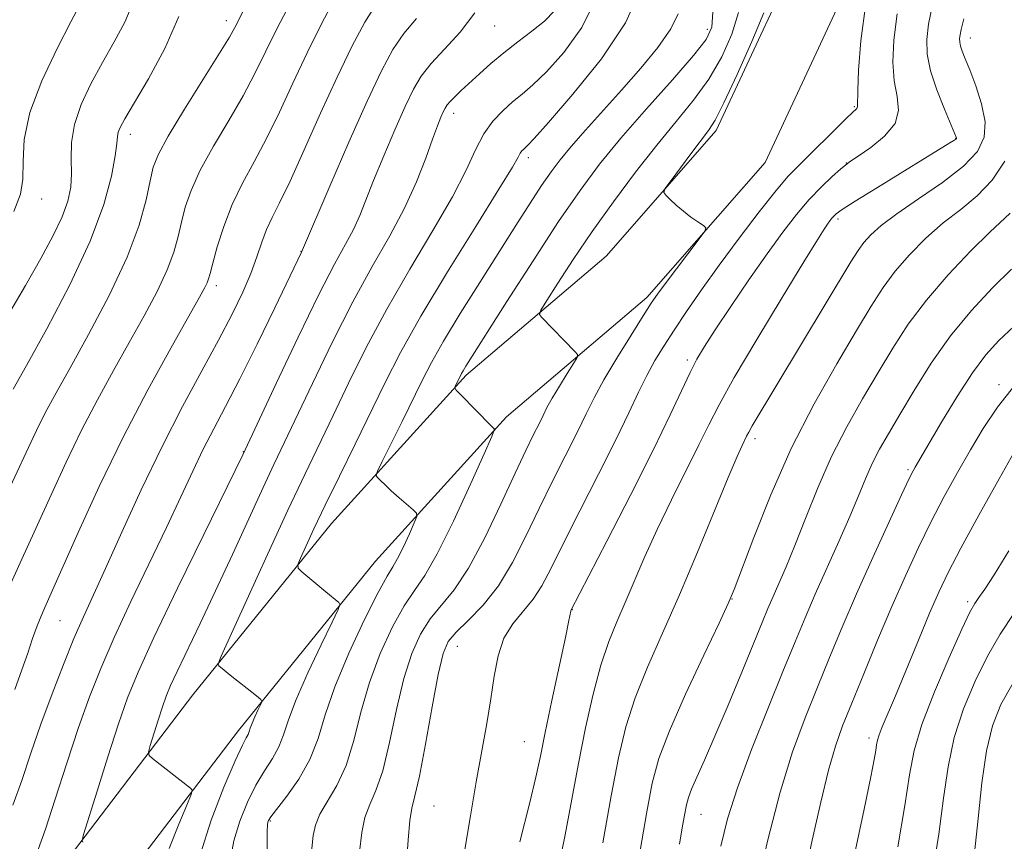
# Model space of a CAD drawing. Extents: x 2077300 to 2080200, y 324800 to 327700.
# Drawn here: x 2078830 to 2078980, y 326312 to 326437 of the extents above; entities that cross this region are included whole.
import ezdxf

# ---------------------------------------------------------------- set-up
doc = ezdxf.new("R2010")
doc.units = 0
doc.header["$MEASUREMENT"] = 0
for name, color, linetype, lineweight in [('DTM HARD BREAKLINE', 7, 'Continuous', 0), ('DTM SPOT ELEVATION', 2, 'Continuous', 13), ('INDEX CONTOUR', 41, 'Continuous', 13), ('INTERMEDIATE CONTOUR', 44, 'Continuous', 0)]:
    doc.layers.add(name, color=color, linetype=linetype, lineweight=lineweight)

msp = doc.modelspace()

# ---------------------------------------------------------------- linework, layer by layer
at = {"layer": 'DTM HARD BREAKLINE'}
for points in [[(2078967.68, 326517.61, 1064.27), (2078964.6, 326492.71, 1065.26), (2078953.52, 326468.02, 1065), (2078946, 326441.37, 1064.58), (2078935.95, 326419.77, 1064.38), (2078919.17, 326400.65, 1063.6), (2078897.84, 326382.51, 1060.3), (2078877.35, 326359.92, 1056.89), (2078856.24, 326333.82, 1053.38), (2078835.74, 326306.96, 1049.3)], [(2078976.41, 326516.53, 1064.27), (2078973.17, 326490.31, 1065.26), (2078961.81, 326465.01, 1065), (2078954.28, 326438.3, 1064.58), (2078943.4, 326414.91, 1064.38), (2078925.36, 326394.36, 1063.6), (2078903.98, 326376.18, 1060.3), (2078884.04, 326354.19, 1056.89), (2078863.16, 326328.38, 1053.38), (2078842.75, 326301.63, 1049.3)]]:
    msp.add_polyline3d(points, dxfattribs=at)
at = {"layer": 'DTM SPOT ELEVATION'}
for p in [(2078861.32, 326436.49, 1039.45), (2078902.2, 326435.68, 1050.85), (2078934.6, 326435.17, 1059.45), (2078974.62, 326433.86, 1072.65), (2078895.95, 326422.39, 1052.55), (2078956.98, 326423.41, 1065.85), (2078846.71, 326419.19, 1038.55), (2078972.42, 326418.59, 1069.95), (2078907.33, 326415.65, 1056.45), (2078955.73, 326414.85, 1067.95), (2078833.17, 326409.36, 1034.55), (2078954.49, 326406.31, 1070.35), (2078872.68, 326401.39, 1047.95), (2078859.78, 326396.17, 1044.45), (2078931.54, 326384.83, 1067.65), (2078979.01, 326381.05, 1081.55), (2078941.85, 326372.83, 1072.45), (2078863.93, 326370.85, 1049.95), (2078965.12, 326368.11, 1079.75), (2078938.33, 326348.44, 1074.05), (2078974.23, 326348.01, 1085.65), (2078914.04, 326346.79, 1068.05), (2078835.98, 326345.13, 1044.95), (2078896.51, 326341.24, 1064.85), (2078906.7, 326326.71, 1067.05), (2078959.22, 326327.24, 1083.55), (2078892.97, 326316.92, 1065.05), (2078868.01, 326314.64, 1058.15), (2078933.59, 326315.65, 1076.85)]:
    msp.add_point(p, dxfattribs=at)
at = {"layer": 'INDEX CONTOUR'}
for points in [[(2078863.983, 326438.178, 1040), (2078862.595, 326435.457, 1040), (2078861.786, 326434.011, 1040), (2078860.285, 326431.536, 1040), (2078854.951, 326423.004, 1040), (2078852.474, 326418.921, 1040), (2078850.964, 326416.155, 1040), (2078850.187, 326414.174, 1040), (2078849.704, 326412.112, 1040), (2078849.097, 326409.24, 1040), (2078848.035, 326405.376, 1040), (2078846.21, 326400.475, 1040), (2078843.475, 326394.654, 1040), (2078840.342, 326388.687, 1040), (2078837.486, 326383.513, 1040), (2078835.417, 326379.811, 1040), (2078833.998, 326377.235, 1040), (2078832.926, 326375.182, 1040), (2078831.885, 326373.027, 1040), (2078828.411, 326365.511, 1040)], [(2078899.171, 326437.703, 1050), (2078896.912, 326434.77, 1050), (2078894.558, 326432.178, 1050), (2078892.499, 326429.962, 1050), (2078890.998, 326428.064, 1050), (2078889.809, 326426.06, 1050), (2078888.56, 326423.439, 1050), (2078886.989, 326419.889, 1050), (2078885.284, 326415.899, 1050), (2078883.741, 326412.16, 1050), (2078881.628, 326406.822, 1050), (2078880.676, 326404.72, 1050), (2078879.483, 326402.478, 1050), (2078877.812, 326399.417, 1050), (2078875.426, 326394.793, 1050), (2078872.257, 326388.281, 1050), (2078868.922, 326381.239, 1050), (2078863.854, 326370.407, 1050), (2078857.9, 326358.259, 1050), (2078853.901, 326350.059, 1050), (2078850.298, 326342.561, 1050), (2078847.869, 326337.28, 1050), (2078846.275, 326333.373, 1050), (2078844.897, 326329.414, 1050), (2078843.28, 326324.413, 1050), (2078841.625, 326319.167, 1050), (2078839.573, 326312.554, 1050), (2078839.354, 326311.646, 1050), (2078839.455, 326311.413, 1050)], [(2078935.436, 326437.783, 1060), (2078935.267, 326435.534, 1060), (2078934.426, 326433.648, 1060), (2078932.494, 326431.189, 1060), (2078929.26, 326427.504, 1060), (2078925.307, 326423.059, 1060), (2078921.421, 326418.605, 1060), (2078918.163, 326414.641, 1060), (2078915.187, 326410.659, 1060), (2078911.926, 326405.899, 1060), (2078908.034, 326399.947, 1060), (2078904.064, 326393.747, 1060), (2078897.809, 326383.872, 1060), (2078897.392, 326383.19, 1060), (2078897.15, 326382.763, 1060), (2078896.173, 326380.798, 1060), (2078896.112, 326380.568, 1060), (2078896.32, 326380.248, 1060), (2078896.971, 326379.56, 1060), (2078901.582, 326374.845, 1060), (2078902.128, 326374.329, 1060), (2078902.136, 326374.134, 1060), (2078901.737, 326373.156, 1060), (2078900.588, 326370.559, 1060), (2078898.504, 326365.899, 1060), (2078895.928, 326360.308, 1060), (2078893.456, 326355.315, 1060), (2078891.532, 326352.009, 1060), (2078889.965, 326349.737, 1060), (2078888.409, 326347.409, 1060), (2078886.621, 326344.174, 1060), (2078884.763, 326340.152, 1060), (2078883.103, 326335.703, 1060), (2078881.816, 326331.177, 1060), (2078880.726, 326326.877, 1060), (2078879.565, 326323.095, 1060), (2078878.163, 326320.046, 1060), (2078875.566, 326315.682, 1060), (2078874.892, 326314.01, 1060), (2078874.568, 326312.395, 1060), (2078874.125, 326308.442, 1060)], [(2078968.806, 326438.661, 1070), (2078968.282, 326435.952, 1070), (2078968.007, 326433.629, 1070), (2078968.066, 326431.389, 1070), (2078968.564, 326428.89, 1070), (2078969.532, 326425.949, 1070), (2078970.691, 326423.005, 1070), (2078972.488, 326418.785, 1070), (2078972.529, 326418.652, 1070), (2078972.513, 326418.586, 1070), (2078972.402, 326418.48, 1070), (2078972.119, 326418.281, 1070), (2078971.53, 326417.903, 1070), (2078960.483, 326411.105, 1070), (2078957.117, 326409.015, 1070), (2078955.118, 326407.738, 1070), (2078954.206, 326407.096, 1070), (2078953.834, 326406.75, 1070), (2078953.548, 326406.414, 1070), (2078953.236, 326406.011, 1070), (2078952.879, 326405.517, 1070), (2078952.378, 326404.779, 1070), (2078951.335, 326403.134, 1070), (2078949.271, 326399.791, 1070), (2078945.952, 326394.347, 1070), (2078942.1, 326387.951, 1070), (2078938.68, 326382.142, 1070), (2078936.382, 326378.023, 1070), (2078934.812, 326374.959, 1070), (2078933.301, 326371.885, 1070), (2078929.116, 326363.535, 1070), (2078926.935, 326359.026, 1070), (2078925.063, 326354.89, 1070), (2078922.079, 326347.921, 1070), (2078920.79, 326344.968, 1070), (2078919.564, 326341.943, 1070), (2078918.37, 326338.378, 1070), (2078917.184, 326333.939, 1070), (2078916.029, 326328.832, 1070), (2078914.937, 326323.393, 1070), (2078912.928, 326312.53, 1070), (2078911.876, 326307.304, 1070)], [(2078981.265, 326389.917, 1080), (2078978.955, 326387.784, 1080), (2078976.98, 326385.616, 1080), (2078974.949, 326382.875, 1080), (2078972.611, 326379.253, 1080), (2078970.261, 326375.377, 1080), (2078966.219, 326368.514, 1080), (2078965.921, 326367.973, 1080), (2078965.336, 326366.787, 1080), (2078964.16, 326364.289, 1080), (2078962.208, 326360.069, 1080), (2078959.784, 326354.751, 1080), (2078957.316, 326349.217, 1080), (2078955.134, 326344.156, 1080), (2078953.19, 326339.502, 1080), (2078951.34, 326334.994, 1080), (2078949.468, 326330.348, 1080), (2078947.569, 326325.166, 1080), (2078945.664, 326319.025, 1080), (2078943.799, 326311.776, 1080), (2078942.121, 326304.37, 1080)], [(2078981.137, 326335.663, 1090), (2078979.295, 326332.353, 1090), (2078978.005, 326329.128, 1090), (2078977.094, 326325.306, 1090), (2078976.4, 326320.44, 1090), (2078975.823, 326315.023, 1090), (2078975.276, 326309.784, 1090)]]:
    msp.add_polyline3d(points, dxfattribs=at)
at = {"layer": 'INTERMEDIATE CONTOUR'}
for points in [[(2078878.175, 326440.442, 1044), (2078875.928, 326436.243, 1044), (2078873.621, 326431.632, 1044), (2078871.45, 326427.005, 1044), (2078869.409, 326422.583, 1044), (2078867.453, 326418.545, 1044), (2078865.555, 326414.994, 1044), (2078863.778, 326411.741, 1044), (2078862.209, 326408.518, 1044), (2078860.92, 326405.178, 1044), (2078859.931, 326402.044, 1044), (2078859.245, 326399.557, 1044), (2078858.843, 326398.018, 1044), (2078858.61, 326397.167, 1044), (2078858.408, 326396.605, 1044), (2078858.059, 326395.89, 1044), (2078857.236, 326394.399, 1044), (2078852.845, 326386.636, 1044), (2078849.368, 326380.3, 1044), (2078845.603, 326373.063, 1044), (2078841.973, 326365.558, 1044), (2078838.754, 326358.543, 1044), (2078834.433, 326348.886, 1044), (2078833.298, 326346.311, 1044), (2078832.507, 326344.356, 1044), (2078831.813, 326342.398, 1044), (2078831.078, 326340.205, 1044), (2078830.194, 326337.643, 1044), (2078829.101, 326334.659, 1044)], [(2078924.23, 326440.929, 1056), (2078922.117, 326436.192, 1056), (2078918.435, 326430.705, 1056), (2078914.117, 326425.296, 1056), (2078910.401, 326420.999, 1056), (2078908.215, 326418.557, 1056), (2078907.252, 326417.535, 1056), (2078906.611, 326416.962, 1056), (2078906.335, 326416.668, 1056), (2078906.08, 326416.311, 1056), (2078905.764, 326415.732, 1056), (2078904.887, 326414.203, 1056), (2078902.847, 326410.849, 1056), (2078899.307, 326405.181, 1056), (2078895.001, 326398.248, 1056), (2078890.928, 326391.483, 1056), (2078887.834, 326385.958, 1056), (2078885.458, 326381.317, 1056), (2078880.934, 326372.026, 1056), (2078878.54, 326367.15, 1056), (2078876.378, 326362.709, 1056), (2078874.663, 326359.109, 1056), (2078873.416, 326356.423, 1056), (2078872.603, 326354.639, 1056), (2078872.206, 326353.671, 1056), (2078872.266, 326353.14, 1056), (2078872.83, 326352.589, 1056), (2078876.451, 326349.508, 1056), (2078878.454, 326347.875, 1056), (2078878.61, 326347.613, 1056), (2078878.341, 326346.848, 1056), (2078877.418, 326344.924, 1056), (2078875.74, 326341.463, 1056), (2078873.732, 326337.194, 1056), (2078871.952, 326333.12, 1056), (2078870.798, 326330.018, 1056), (2078870.051, 326327.737, 1056), (2078869.335, 326325.897, 1056), (2078868.357, 326324.149, 1056), (2078867.152, 326322.278, 1056), (2078865.837, 326320.103, 1056), (2078864.534, 326317.502, 1056), (2078863.367, 326314.601, 1056), (2078862.469, 326311.584, 1056), (2078861.926, 326308.602, 1056)], [(2078871.426, 326439.931, 1042), (2078869.066, 326435.354, 1042), (2078865.622, 326428.342, 1042), (2078863.869, 326425.04, 1042), (2078861.685, 326421.293, 1042), (2078859.363, 326417.372, 1042), (2078857.341, 326413.72, 1042), (2078855.943, 326410.666, 1042), (2078855.059, 326408.109, 1042), (2078854.474, 326405.835, 1042), (2078853.97, 326403.629, 1042), (2078853.323, 326401.272, 1042), (2078852.309, 326398.54, 1042), (2078850.767, 326395.273, 1042), (2078848.789, 326391.543, 1042), (2078846.53, 326387.489, 1042), (2078844.131, 326383.223, 1042), (2078841.683, 326378.768, 1042), (2078839.265, 326374.123, 1042), (2078836.929, 326369.292, 1042), (2078834.631, 326364.297, 1042), (2078832.3, 326359.159, 1042), (2078829.903, 326353.915, 1042), (2078827.557, 326348.647, 1042)], [(2078847.094, 326439.166, 1036), (2078845.877, 326436.301, 1036), (2078844.251, 326433.274, 1036), (2078842.447, 326430.122, 1036), (2078840.691, 326426.899, 1036), (2078839.198, 326423.715, 1036), (2078838.175, 326420.7, 1036), (2078837.751, 326417.955, 1036), (2078837.711, 326415.475, 1036), (2078837.755, 326413.23, 1036), (2078837.617, 326411.153, 1036), (2078837.163, 326409.04, 1036), (2078836.294, 326406.647, 1036), (2078834.928, 326403.765, 1036), (2078833.063, 326400.302, 1036), (2078830.715, 326396.198, 1036), (2078827.981, 326391.494, 1036)], [(2078884.249, 326439.181, 1046), (2078882.434, 326436.279, 1046), (2078880.429, 326432.555, 1046), (2078878.176, 326427.911, 1046), (2078875.681, 326422.418, 1046), (2078873.196, 326416.824, 1046), (2078871.037, 326412.049, 1046), (2078869.438, 326408.747, 1046), (2078868.305, 326406.522, 1046), (2078867.456, 326404.709, 1046), (2078866.724, 326402.754, 1046), (2078865.963, 326400.528, 1046), (2078865.036, 326398.007, 1046), (2078863.813, 326395.149, 1046), (2078862.209, 326391.822, 1046), (2078860.148, 326387.873, 1046), (2078857.591, 326383.183, 1046), (2078854.664, 326377.767, 1046), (2078851.531, 326371.672, 1046), (2078848.367, 326365.069, 1046), (2078845.412, 326358.613, 1046), (2078842.916, 326353.077, 1046), (2078839.542, 326345.698, 1046), (2078838.11, 326342.412, 1046), (2078836.495, 326338.457, 1046), (2078834.77, 326333.992, 1046), (2078833.087, 326329.38, 1046), (2078831.561, 326324.937, 1046), (2078830.156, 326320.796, 1046), (2078828.799, 326317.043, 1046)], [(2078839.031, 326438.91, 1034), (2078837.646, 326436.333, 1034), (2078835.535, 326432.267, 1034), (2078833.228, 326427.358, 1034), (2078831.403, 326422.498, 1034), (2078830.549, 326418.401, 1034), (2078830.354, 326415.085, 1034), (2078830.314, 326412.392, 1034), (2078829.959, 326410.065, 1034), (2078828.967, 326407.44, 1034)], [(2078917.716, 326440.04, 1054), (2078915.45, 326435.459, 1054), (2078912.707, 326431.65, 1054), (2078910.08, 326428.728, 1054), (2078908.016, 326426.722, 1054), (2078906.388, 326425.321, 1054), (2078904.924, 326424.127, 1054), (2078903.415, 326422.795, 1054), (2078901.912, 326421.195, 1054), (2078900.525, 326419.248, 1054), (2078899.278, 326416.846, 1054), (2078897.832, 326413.752, 1054), (2078895.759, 326409.697, 1054), (2078892.789, 326404.544, 1054), (2078889.283, 326398.671, 1054), (2078885.761, 326392.586, 1054), (2078882.642, 326386.733, 1054), (2078879.946, 326381.291, 1054), (2078877.595, 326376.377, 1054), (2078873.275, 326367.409, 1054), (2078870.702, 326361.955, 1054), (2078867.59, 326355.206, 1054), (2078864.443, 326348.303, 1054), (2078860.557, 326339.71, 1054), (2078860.1, 326338.541, 1054), (2078860.166, 326338.262, 1054), (2078860.987, 326337.578, 1054), (2078861.903, 326336.839, 1054), (2078865.899, 326333.686, 1054), (2078866.555, 326333.136, 1054), (2078866.72, 326332.776, 1054), (2078866.534, 326332.295, 1054), (2078866.137, 326331.476, 1054), (2078865.662, 326330.466, 1054), (2078865.24, 326329.502, 1054), (2078864.967, 326328.768, 1054), (2078864.791, 326328.228, 1054), (2078864.621, 326327.792, 1054), (2078864.349, 326327.281, 1054), (2078863.774, 326326.154, 1054), (2078862.678, 326323.781, 1054), (2078860.963, 326319.777, 1054), (2078859.016, 326314.729, 1054), (2078857.346, 326309.469, 1054)], [(2078958.715, 326439.109, 1066), (2078957.953, 326433.447, 1066), (2078957.597, 326428.991, 1066), (2078957.48, 326425.886, 1066), (2078957.449, 326423.451, 1066), (2078957.407, 326423.228, 1066), (2078957.241, 326423.041, 1066), (2078956.746, 326422.573, 1066), (2078955.683, 326421.552, 1066), (2078948.346, 326414.319, 1066), (2078946.903, 326412.804, 1066), (2078945.058, 326410.633, 1066), (2078942.47, 326407.37, 1066), (2078939.429, 326403.394, 1066), (2078936.383, 326399.287, 1066), (2078933.702, 326395.536, 1066), (2078931.428, 326392.238, 1066), (2078929.527, 326389.391, 1066), (2078927.949, 326386.957, 1066), (2078926.598, 326384.734, 1066), (2078925.363, 326382.479, 1066), (2078924.112, 326379.934, 1066), (2078922.615, 326376.772, 1066), (2078920.619, 326372.648, 1066), (2078918.003, 326367.43, 1066), (2078915.164, 326361.846, 1066), (2078912.632, 326356.836, 1066), (2078910.783, 326353.108, 1066), (2078909.384, 326350.446, 1066), (2078908.051, 326348.399, 1066), (2078904.933, 326344.651, 1066), (2078903.601, 326342.455, 1066), (2078902.711, 326339.792, 1066), (2078902.123, 326336.69, 1066), (2078901.608, 326333.231, 1066), (2078900.984, 326329.461, 1066), (2078899.391, 326320.598, 1066), (2078898.494, 326315.401, 1066), (2078897.624, 326310.304, 1066)], [(2078911.298, 326438.004, 1052), (2078909.758, 326436.456, 1052), (2078907.836, 326434.908, 1052), (2078905.702, 326433.272, 1052), (2078903.564, 326431.605, 1052), (2078901.599, 326429.965, 1052), (2078899.857, 326428.419, 1052), (2078897.105, 326425.871, 1052), (2078896.118, 326424.93, 1052), (2078895.401, 326424.206, 1052), (2078894.94, 326423.668, 1052), (2078894.633, 326423.188, 1052), (2078894.356, 326422.616, 1052), (2078893.995, 326421.786, 1052), (2078893.474, 326420.476, 1052), (2078892.726, 326418.447, 1052), (2078891.684, 326415.549, 1052), (2078890.288, 326411.966, 1052), (2078888.476, 326407.97, 1052), (2078886.213, 326403.736, 1052), (2078883.557, 326399.073, 1052), (2078880.593, 326393.69, 1052), (2078877.448, 326387.507, 1052), (2078874.435, 326381.264, 1052), (2078868.571, 326368.909, 1052), (2078866.926, 326365.394, 1052), (2078862.258, 326355.226, 1052), (2078859.692, 326349.694, 1052), (2078857.336, 326344.722, 1052), (2078853.814, 326337.389, 1052), (2078852.822, 326335.233, 1052), (2078852.172, 326333.638, 1052), (2078851.609, 326332.021, 1052), (2078850.949, 326329.979, 1052), (2078849.731, 326326.101, 1052), (2078849.46, 326325.117, 1052), (2078849.548, 326324.609, 1052), (2078850.069, 326324.135, 1052), (2078855.861, 326319.633, 1052), (2078856.104, 326319.336, 1052), (2078855.956, 326318.665, 1052), (2078855.29, 326317.043, 1052), (2078854.071, 326314.117, 1052), (2078852.625, 326310.416, 1052)], [(2078930.145, 326437.543, 1058), (2078929.045, 326435.245, 1058), (2078927.059, 326432.438, 1058), (2078924.433, 326429.248, 1058), (2078921.523, 326425.933, 1058), (2078916.03, 326419.814, 1058), (2078913.835, 326417.326, 1058), (2078912.164, 326415.324, 1058), (2078910.774, 326413.485, 1058), (2078909.336, 326411.393, 1058), (2078907.577, 326408.699, 1058), (2078905.422, 326405.328, 1058), (2078899.908, 326396.638, 1058), (2078896.952, 326391.918, 1058), (2078894.405, 326387.722, 1058), (2078892.554, 326384.452, 1058), (2078891.131, 326381.695, 1058), (2078888.079, 326375.459, 1058), (2078885.067, 326369.381, 1058), (2078884.342, 326367.885, 1058), (2078884.157, 326367.25, 1058), (2078884.353, 326366.93, 1058), (2078884.8, 326366.474, 1058), (2078885.489, 326365.798, 1058), (2078886.437, 326364.912, 1058), (2078887.619, 326363.859, 1058), (2078889.779, 326361.992, 1058), (2078890.286, 326361.49, 1058), (2078890.33, 326360.982, 1058), (2078889.946, 326360.032, 1058), (2078889.203, 326358.369, 1058), (2078888.283, 326356.374, 1058), (2078887.401, 326354.591, 1058), (2078886.672, 326353.325, 1058), (2078885.816, 326351.906, 1058), (2078884.455, 326349.425, 1058), (2078882.371, 326345.289, 1058), (2078879.979, 326340.175, 1058), (2078877.852, 326335.077, 1058), (2078876.388, 326330.777, 1058), (2078875.282, 326327.185, 1058), (2078874.049, 326324.001, 1058), (2078872.365, 326321.016, 1058), (2078870.529, 326318.403, 1058), (2078868.104, 326315.256, 1058), (2078867.728, 326314.689, 1058), (2078867.623, 326314.427, 1058), (2078867.585, 326314.09, 1058), (2078867.559, 326312.982, 1058), (2078867.532, 326310.327, 1058)], [(2078939.322, 326437.732, 1062), (2078938.312, 326434.43, 1062), (2078936.773, 326430.985, 1062), (2078934.803, 326427.601, 1062), (2078932.489, 326424.395, 1062), (2078929.845, 326421.149, 1062), (2078926.877, 326417.558, 1062), (2078923.623, 326413.417, 1062), (2078920.271, 326408.931, 1062), (2078917.045, 326404.401, 1062), (2078914.159, 326400.148, 1062), (2078911.792, 326396.52, 1062), (2078910.11, 326393.88, 1062), (2078909.226, 326392.436, 1062), (2078909.023, 326391.777, 1062), (2078909.324, 326391.343, 1062), (2078914.463, 326386.086, 1062), (2078914.808, 326385.66, 1062), (2078914.745, 326385.202, 1062), (2078914.221, 326384.318, 1062), (2078913.24, 326382.757, 1062), (2078912.048, 326380.832, 1062), (2078910.948, 326378.997, 1062), (2078910.159, 326377.578, 1062), (2078909.56, 326376.391, 1062), (2078908.943, 326375.126, 1062), (2078908.116, 326373.465, 1062), (2078906.942, 326371.065, 1062), (2078905.3, 326367.574, 1062), (2078903.137, 326362.869, 1062), (2078900.679, 326357.724, 1062), (2078898.223, 326353.136, 1062), (2078896.01, 326349.834, 1062), (2078892.363, 326345.392, 1062), (2078890.87, 326343.059, 1062), (2078889.548, 326340.129, 1062), (2078888.353, 326336.328, 1062), (2078887.246, 326331.58, 1062), (2078886.189, 326326.592, 1062), (2078885.146, 326322.27, 1062), (2078884.106, 326319.251, 1062), (2078883.158, 326317.116, 1062), (2078882.413, 326315.178, 1062), (2078881.94, 326312.846, 1062), (2078881.609, 326309.907, 1062)], [(2078943.207, 326437.681, 1064), (2078941.357, 326433.326, 1064), (2078939.121, 326428.322, 1064), (2078937.112, 326424.012, 1064), (2078935.764, 326421.353, 1064), (2078934.775, 326419.765, 1064), (2078932.079, 326416.208, 1064), (2078928.909, 326411.975, 1064), (2078928.13, 326410.886, 1064), (2078927.966, 326410.36, 1064), (2078928.278, 326409.944, 1064), (2078928.934, 326409.286, 1064), (2078929.844, 326408.422, 1064), (2078930.925, 326407.486, 1064), (2078932.08, 326406.604, 1064), (2078933.154, 326405.856, 1064), (2078933.975, 326405.314, 1064), (2078934.376, 326404.961, 1064), (2078934.216, 326404.428, 1064), (2078933.357, 326403.26, 1064), (2078928.154, 326396.432, 1064), (2078926.988, 326394.853, 1064), (2078926.036, 326393.464, 1064), (2078924.804, 326391.546, 1064), (2078922.955, 326388.616, 1064), (2078920.801, 326385.131, 1064), (2078918.815, 326381.786, 1064), (2078917.33, 326379.067, 1064), (2078916.112, 326376.621, 1064), (2078914.781, 326373.887, 1064), (2078911.053, 326366.455, 1064), (2078908.966, 326362.205, 1064), (2078906.946, 326357.977, 1064), (2078904.921, 326353.989, 1064), (2078902.762, 326350.446, 1064), (2078900.421, 326347.507, 1064), (2078898.16, 326345.166, 1064), (2078896.318, 326343.376, 1064), (2078895.12, 326341.944, 1064), (2078894.332, 326340.106, 1064), (2078893.603, 326336.954, 1064), (2078892.676, 326331.983, 1064), (2078891.652, 326326.308, 1064), (2078890.727, 326321.444, 1064), (2078890.049, 326318.456, 1064), (2078889.587, 326316.599, 1064), (2078889.261, 326314.674, 1064), (2078889, 326311.768, 1064), (2078888.746, 326308.112, 1064)], [(2078963.498, 326437.53, 1068), (2078962.981, 326433.537, 1068), (2078962.835, 326430.181, 1068), (2078963.034, 326427.359, 1068), (2078963.468, 326424.961, 1068), (2078963.689, 326422.845, 1068), (2078963.169, 326420.865, 1068), (2078961.587, 326418.932, 1068), (2078959.472, 326417.202, 1068), (2078957.563, 326415.888, 1068), (2078956.387, 326415.103, 1068), (2078955.651, 326414.566, 1068), (2078954.848, 326413.888, 1068), (2078953.589, 326412.765, 1068), (2078951.943, 326411.198, 1068), (2078950.093, 326409.267, 1068), (2078948.164, 326407.01, 1068), (2078946.072, 326404.304, 1068), (2078943.672, 326400.985, 1068), (2078940.917, 326397.027, 1068), (2078938.144, 326392.953, 1068), (2078935.783, 326389.427, 1068), (2078934.137, 326386.893, 1068), (2078932.977, 326384.933, 1068), (2078931.944, 326382.915, 1068), (2078928.926, 326376.469, 1068), (2078926.364, 326371.194, 1068), (2078922.919, 326364.349, 1068), (2078919.272, 326357.229, 1068), (2078913.814, 326346.704, 1068), (2078913.774, 326346.57, 1068), (2078913.493, 326345.137, 1068), (2078912.961, 326342.581, 1068), (2078910.908, 326332.969, 1068), (2078909.888, 326328.114, 1068), (2078909.152, 326324.491, 1068), (2078908.464, 326321.279, 1068), (2078907.483, 326317.232, 1068), (2078906.018, 326311.453, 1068)], [(2078854.063, 326437.121, 1038), (2078851.977, 326432.255, 1038), (2078849.472, 326427.633, 1038), (2078845.844, 326421.553, 1038), (2078845.143, 326420.253, 1038), (2078844.869, 326419.515, 1038), (2078844.764, 326418.85, 1038), (2078844.661, 326417.802, 1038), (2078844.414, 326415.923, 1038), (2078843.85, 326412.844, 1038), (2078842.683, 326408.5, 1038), (2078840.603, 326402.906, 1038), (2078837.485, 326396.267, 1038), (2078833.969, 326389.569, 1038), (2078830.882, 326383.988, 1038), (2078828.86, 326380.39, 1038)], [(2078890.259, 326436.848, 1048), (2078888.374, 326434.571, 1048), (2078886.693, 326432.119, 1048), (2078884.94, 326428.889, 1048), (2078882.764, 326424.262, 1048), (2078879.983, 326417.992, 1048), (2078877.093, 326411.323, 1048), (2078872.746, 326401.226, 1048), (2078868.682, 326392.779, 1048), (2078865.999, 326387.263, 1048), (2078863.356, 326381.943, 1048), (2078861.185, 326377.735, 1048), (2078859.404, 326374.364, 1048), (2078857.808, 326371.256, 1048), (2078856.197, 326367.895, 1048), (2078854.39, 326363.998, 1048), (2078852.211, 326359.34, 1048), (2078846.794, 326348.026, 1048), (2078844.236, 326342.553, 1048), (2078842.185, 326337.868, 1048), (2078840.473, 326333.522, 1048), (2078838.821, 326328.845, 1048), (2078837.037, 326323.439, 1048), (2078835.272, 326317.97, 1048), (2078833.767, 326313.379, 1048), (2078832.672, 326310.292, 1048)], [(2078973.667, 326436.774, 1072), (2078973.229, 326435.155, 1072), (2078973.065, 326434.373, 1072), (2078972.998, 326433.803, 1072), (2078973.012, 326433.254, 1072), (2078973.135, 326432.641, 1072), (2078973.395, 326431.86, 1072), (2078973.845, 326430.718, 1072), (2078974.537, 326429.004, 1072), (2078975.462, 326426.606, 1072), (2078976.354, 326423.841, 1072), (2078976.881, 326421.122, 1072), (2078976.737, 326418.753, 1072), (2078975.709, 326416.582, 1072), (2078973.61, 326414.345, 1072), (2078970.417, 326411.868, 1072), (2078966.759, 326409.351, 1072), (2078963.431, 326407.086, 1072), (2078961.043, 326405.289, 1072), (2078959.473, 326403.881, 1072), (2078958.418, 326402.705, 1072), (2078957.552, 326401.526, 1072), (2078956.453, 326399.783, 1072), (2078941.423, 326374.796, 1072), (2078940.892, 326373.86, 1072), (2078940.563, 326373.231, 1072), (2078939.87, 326371.816, 1072), (2078939.108, 326370.122, 1072), (2078937.75, 326366.916, 1072), (2078933.063, 326355.543, 1072), (2078930.324, 326349.081, 1072), (2078927.741, 326343.233, 1072), (2078925.463, 326338.045, 1072), (2078923.596, 326333.375, 1072), (2078922.19, 326328.985, 1072), (2078921.055, 326324.256, 1072), (2078919.944, 326318.475, 1072), (2078918.681, 326311.288, 1072)], [(2078979.903, 326415.121, 1074), (2078977.973, 326412.198, 1074), (2078975.691, 326409.813, 1074), (2078973.168, 326407.759, 1074), (2078970.523, 326405.694, 1074), (2078967.874, 326403.361, 1074), (2078965.373, 326400.85, 1074), (2078963.18, 326398.336, 1074), (2078961.351, 326395.873, 1074), (2078959.538, 326393.043, 1074), (2078957.29, 326389.303, 1074), (2078954.304, 326384.265, 1074), (2078950.856, 326378.15, 1074), (2078947.369, 326371.332, 1074), (2078944.229, 326364.274, 1074), (2078941.642, 326357.805, 1074), (2078938.668, 326349.887, 1074), (2078937.76, 326347.738, 1074), (2078936.368, 326344.774, 1074), (2078934.041, 326339.878, 1074), (2078931.279, 326333.945, 1074), (2078928.822, 326328.372, 1074), (2078927.21, 326324.121, 1074), (2078926.201, 326320.407, 1074), (2078925.356, 326316.008, 1074), (2078924.34, 326310.115, 1074)], [(2078980.707, 326407.169, 1076), (2078977.615, 326404.301, 1076), (2078974.706, 326401.433, 1076), (2078971.274, 326397.819, 1076), (2078967.942, 326393.966, 1076), (2078965.176, 326390.264, 1076), (2078962.827, 326386.642, 1076), (2078960.59, 326382.917, 1076), (2078958.235, 326378.934, 1076), (2078955.827, 326374.664, 1076), (2078953.507, 326370.11, 1076), (2078951.392, 326365.34, 1076), (2078949.524, 326360.698, 1076), (2078947.919, 326356.597, 1076), (2078946.586, 326353.341, 1076), (2078945.492, 326350.812, 1076), (2078944.595, 326348.788, 1076), (2078943.815, 326346.978, 1076), (2078942.92, 326344.829, 1076), (2078939.826, 326337.297, 1076), (2078937.733, 326332.248, 1076), (2078935.739, 326327.527, 1076), (2078934.149, 326323.889, 1076), (2078932.979, 326321.286, 1076), (2078932.182, 326319.474, 1076), (2078931.691, 326318.185, 1076), (2078931.387, 326317.07, 1076), (2078931.135, 326315.757, 1076), (2078930.813, 326313.879, 1076), (2078930.361, 326311.089, 1076)], [(2078980.921, 326398.667, 1078), (2078977.992, 326395.797, 1078), (2078974.809, 326392.381, 1078), (2078971.63, 326388.511, 1078), (2078968.683, 326384.332, 1078), (2078966.077, 326380.201, 1078), (2078963.891, 326376.531, 1078), (2078962.169, 326373.609, 1078), (2078960.816, 326371.225, 1078), (2078959.7, 326369.043, 1078), (2078958.684, 326366.752, 1078), (2078957.601, 326364.128, 1078), (2078956.279, 326360.97, 1078), (2078954.616, 326357.184, 1078), (2078951.022, 326349.145, 1078), (2078949.479, 326345.574, 1078), (2078947.942, 326341.889, 1078), (2078946.101, 326337.406, 1078), (2078943.779, 326331.715, 1078), (2078941.308, 326325.494, 1078), (2078939.151, 326319.691, 1078), (2078937.642, 326314.96, 1078), (2078936.617, 326310.77, 1078)], [(2078981.392, 326381.01, 1082), (2078978.752, 326377.65, 1082), (2078976.594, 326374.411, 1082), (2078974.639, 326371.129, 1082), (2078972.666, 326367.673, 1082), (2078970.665, 326364.032, 1082), (2078968.676, 326360.227, 1082), (2078966.723, 326356.25, 1082), (2078964.751, 326351.982, 1082), (2078962.69, 326347.287, 1082), (2078960.516, 326342.145, 1082), (2078958.404, 326337.041, 1082), (2078956.579, 326332.583, 1082), (2078955.188, 326329.129, 1082), (2078954.081, 326326.024, 1082), (2078953.027, 326322.362, 1082), (2078951.847, 326317.483, 1082), (2078950.571, 326311.723, 1082), (2078949.275, 326305.666, 1082)], [(2078981.78, 326371.621, 1084), (2078979.033, 326366.744, 1084), (2078975.946, 326361.199, 1084), (2078973.192, 326356.165, 1084), (2078971.251, 326352.462, 1084), (2078969.829, 326349.484, 1084), (2078968.435, 326346.268, 1084), (2078966.72, 326342.15, 1084), (2078963.219, 326333.679, 1084), (2078961.232, 326328.952, 1084), (2078960.761, 326327.762, 1084), (2078960.501, 326326.936, 1084), (2078960.353, 326326.214, 1084), (2078960.219, 326325.355, 1084), (2078959.982, 326323.999, 1084), (2078959.457, 326321.328, 1084), (2078958.441, 326316.406, 1084), (2078956.848, 326308.797, 1084)], [(2078980.507, 326355.761, 1086), (2078978.273, 326352.092, 1086), (2078976.83, 326349.904, 1086), (2078975.932, 326348.652, 1086), (2078975.306, 326347.744, 1086), (2078974.581, 326346.41, 1086), (2078973.362, 326343.833, 1086), (2078971.418, 326339.522, 1086), (2078969.187, 326334.303, 1086), (2078967.27, 326329.327, 1086), (2078966.094, 326325.358, 1086), (2078965.377, 326321.628, 1086), (2078964.658, 326316.978, 1086), (2078963.598, 326310.675, 1086)], [(2078981.356, 326346.387, 1088), (2078979.157, 326343.06, 1088), (2078977.249, 326339.748, 1088), (2078975.357, 326335.938, 1088), (2078973.596, 326331.716, 1088), (2078972.182, 326327.316, 1088), (2078971.242, 326322.871, 1088), (2078970.559, 326318.099, 1088), (2078969.828, 326312.619, 1088), (2078968.838, 326306.297, 1088)]]:
    msp.add_polyline3d(points, dxfattribs=at)

doc.saveas('drawing.dxf')
